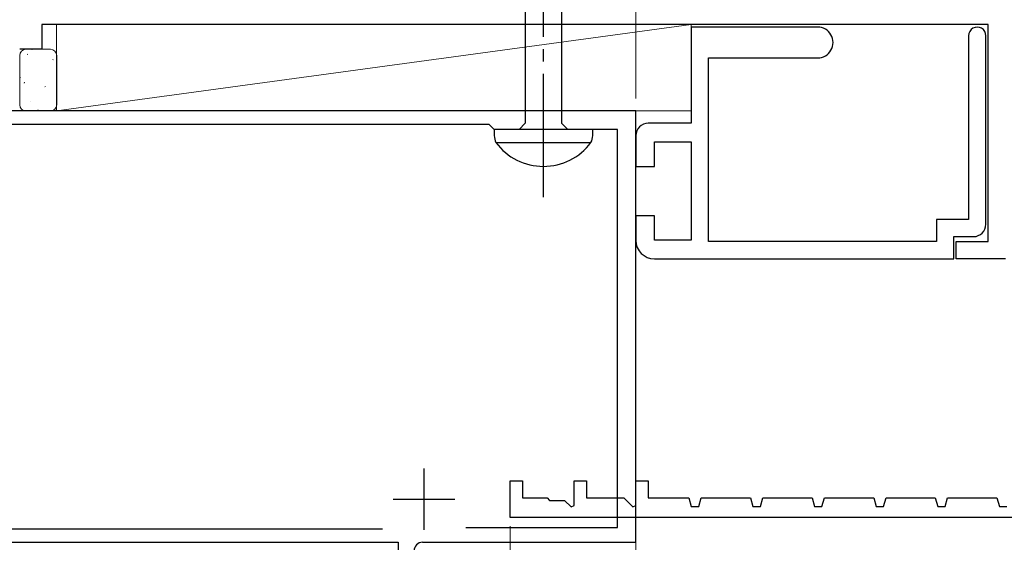
# Model space of a CAD drawing. Extents: x 105 to 1155, y 126 to 1689.
# Drawn here: x 605 to 685, y 605 to 648 of the extents above; entities that cross this region are included whole.
import ezdxf

# ---------------------------------------------------------------- set-up
doc = ezdxf.new("R2010")
doc.units = 0
doc.linetypes.add('YCENTER_1', pattern=[13, 10, -1, 1, -1])
for name, color, linetype, lineweight in [('YKK_11', 7, 'CONTINUOUS', 30), ('YKK_12', 2, 'CONTINUOUS', 13), ('YKK_13', 4, 'CONTINUOUS', 30), ('YKK_D', 6, 'CONTINUOUS', 13), ('YSS_K', 3, 'CONTINUOUS', 13)]:
    doc.layers.add(name, color=color, linetype=linetype, lineweight=lineweight)

msp = doc.modelspace()

# ---------------------------------------------------------------- linework, layer by layer
at = {"layer": 'YKK_11', "color": 4, "linetype": 'ByBlock', "lineweight": -2, "ltscale": 0.5}
for p, q in [((683.206, 647.24, 0), (606.406, 647.24, 0)), ((606.406, 647.24, 0), (606.406, 645.24, 0)), ((606.406, 645.24, 0), (604.606, 645.24, 0))]:
    msp.add_line(p, q, dxfattribs=at)
at = {"layer": 'YKK_11', "color": 4, "ltscale": 0.5}
for p, q in [((683.206, 629.64, 0), (683.206, 647.24, 0)), ((680.606, 628.24, 0), (680.606, 629.64, 0)), ((680.606, 629.64, 0), (683.206, 629.64, 0)), ((684.606, 628.24, 0), (680.606, 628.24, 0))]:
    msp.add_line(p, q, dxfattribs=at)
at = {"layer": 'YKK_11', "color": 4}
for p, q in [((669.356, 647.04, 0), (659.106, 647.04, 0)), ((659.106, 647.04, 0), (659.106, 639.24, 0)), ((681.606, 646.34, 0), (681.606, 631.44, 0)), ((683.006, 631.04, 0), (683.006, 646.34, 0)), ((660.506, 629.64, 0), (660.506, 644.54, 0)), ((660.506, 644.54, 0), (669.356, 644.54, 0)), ((659.106, 639.24, 0), (655.606, 639.24, 0)), ((654.606, 638.24, 0), (654.606, 635.74, 0)), ((656.106, 635.74, 0), (656.106, 637.74, 0)), ((656.106, 637.74, 0), (659.106, 637.74, 0)), ((659.106, 637.74, 0), (659.106, 629.74, 0)), ((654.606, 635.74, 0), (656.106, 635.74, 0)), ((656.106, 631.74, 0), (654.606, 631.74, 0)), ((654.606, 631.74, 0), (654.606, 629.74, 0)), ((656.106, 629.74, 0), (656.106, 631.74, 0)), ((681.606, 631.44, 0), (679.006, 631.44, 0)), ((679.006, 631.44, 0), (679.006, 629.64, 0)), ((659.106, 629.74, 0), (656.106, 629.74, 0)), ((679.006, 629.64, 0), (660.506, 629.64, 0)), ((680.406, 628.24, 0), (680.406, 630.04, 0)), ((680.406, 630.04, 0), (682.006, 630.04, 0)), ((656.106, 628.24, 0), (680.406, 628.24, 0))]:
    msp.add_line(p, q, dxfattribs=at)
at = {"layer": 'YKK_11', "color": 211, "linetype": 'ByBlock', "lineweight": -2}
for p, q in [((654.606, 640.241), (580.106, 640.241)), ((654.606, 605.241), (654.606, 640.241)), ((642.706, 639.141), (589.906, 639.141)), ((643.106, 638.741), (642.706, 639.141)), ((653.106, 638.741), (643.106, 638.741)), ((653.106, 606.441), (653.106, 638.741)), ((640.805, 606.441), (653.106, 606.441)), ((601.506, 606.341), (634.059, 606.341)), ((580.606, 605.241), (635.306, 605.241)), ((635.306, 605.241), (635.306, 602.241)), ((637.306, 605.241), (654.606, 605.241))]:
    msp.add_line(p, q, dxfattribs=at)
at = {"layer": 'YKK_11', "color": 211}
for p, q in [((637.406, 611.241), (637.406, 606.241)), ((634.906, 608.741), (639.906, 608.741))]:
    msp.add_line(p, q, dxfattribs=at)
at = {"layer": 'YKK_11', "color": 30, "linetype": 'ByBlock', "lineweight": -2, "ltscale": 0.5}
for p, q in [((644.406, 607.24, 0), (644.406, 610.24, 0)), ((644.406, 610.24, 0), (645.406, 610.24, 0)), ((645.406, 610.24, 0), (645.406, 608.84, 0)), ((649.606, 608.223, 0), (649.606, 610.24, 0)), ((649.606, 610.24, 0), (650.606, 610.24, 0)), ((650.606, 610.24, 0), (650.606, 608.84, 0)), ((654.606, 608.223, 0), (654.606, 610.24, 0)), ((654.606, 610.24, 0), (655.606, 610.24, 0)), ((655.606, 610.24, 0), (655.606, 608.84, 0)), ((645.406, 608.84, 0), (647.406, 608.84, 0)), ((647.406, 608.84, 0), (647.606, 608.64, 0)), ((650.606, 608.84, 0), (653.623, 608.84, 0)), ((653.623, 608.84, 0), (654.347, 608.116, 0)), ((655.606, 608.84, 0), (658.906, 608.84, 0)), ((658.906, 608.84, 0), (659.103, 608.14, 0)), ((659.709, 608.14, 0), (659.906, 608.84, 0)), ((659.906, 608.84, 0), (663.906, 608.84, 0)), ((663.906, 608.84, 0), (664.103, 608.14, 0)), ((664.709, 608.14, 0), (664.906, 608.84, 0)), ((664.906, 608.84, 0), (668.906, 608.84, 0)), ((668.906, 608.84, 0), (669.103, 608.14, 0)), ((669.709, 608.14, 0), (669.906, 608.84, 0)), ((669.906, 608.84, 0), (673.906, 608.84, 0)), ((673.906, 608.84, 0), (674.103, 608.14, 0)), ((674.709, 608.14, 0), (674.906, 608.84, 0)), ((674.906, 608.84, 0), (678.906, 608.84, 0)), ((678.906, 608.84, 0), (679.103, 608.14, 0)), ((679.709, 608.14, 0), (679.906, 608.84, 0)), ((679.906, 608.84, 0), (683.906, 608.84, 0)), ((683.906, 608.84, 0), (684.103, 608.14, 0)), ((647.606, 608.64, 0), (648.823, 608.64, 0)), ((648.823, 608.64, 0), (649.347, 608.116, 0)), ((649.347, 608.116, 0), (649.606, 608.223, 0)), ((654.347, 608.116, 0), (654.606, 608.223, 0)), ((659.103, 608.14, 0), (659.709, 608.14, 0)), ((664.103, 608.14, 0), (664.709, 608.14, 0)), ((669.103, 608.14, 0), (669.709, 608.14, 0)), ((674.103, 608.14, 0), (674.709, 608.14, 0)), ((679.103, 608.14, 0), (679.709, 608.14, 0)), ((684.103, 608.14, 0), (684.709, 608.14, 0)), ((707.406, 607.24, 0), (644.406, 607.24, 0))]:
    msp.add_line(p, q, dxfattribs=at)
at = {"layer": 'YKK_11', "color": 4}
for centre, radius, start, end in [((669.356, 645.79, 0), 1.25, 269.99999, 90.00001), ((682.306, 646.34, 0), 0.7, 359.99999, 180.00001), ((655.606, 638.24, 0), 1, 90.00001, 179.99999), ((682.006, 631.04, 0), 1, 270.00001, 359.99999), ((656.106, 629.74, 0), 1.5, 180.00001, 269.99999)]:
    msp.add_arc(centre, radius, start, end, dxfattribs=at)
at = {"layer": 'YKK_11', "color": 211, "linetype": 'ByBlock', "lineweight": -2}
msp.add_arc((637.306, 604.541), 0.7, 90.00001, 179.99999, dxfattribs=at)
at = {"layer": 'YKK_12', "color": 1, "linetype": 'YCENTER_1'}
msp.add_line((654.606, 589.241), (654.606, 753.24), dxfattribs=at)
at = {"layer": 'YKK_13', "linetype": 'YCENTER_1', "lineweight": -2}
msp.add_line((647.106, 633.242), (647.106, 716.24), dxfattribs=at)
at = {"layer": 'YKK_13', "linetype": 'ByBlock', "lineweight": -2, "ltscale": 3}
for p, q in [((645.631, 668.223), (645.631, 639.24)), ((648.581, 668.313), (648.581, 639.24)), ((645.631, 639.24), (645.131, 638.74)), ((648.581, 639.24), (649.081, 638.74)), ((651.106, 638.74), (643.106, 638.74)), ((643.106, 638.74), (643.106, 638.235)), ((651.106, 638.235), (651.106, 638.74)), ((643.254, 637.67), (650.958, 637.67))]:
    msp.add_line(p, q, dxfattribs=at)
for centre, radius, start, end in [((644.74, 638.361), 1.638, 184.39102, 204.94215), ((647.106, 640.549), 4.809, 216.77866, 323.22132), ((649.857, 638.26), 1.249, 331.79942, 358.86738)]:
    msp.add_arc(centre, radius, start, end, dxfattribs=at)
at = {"layer": 'YKK_D'}
msp.add_line((644.406, 606.54), (644.406, 568.241), dxfattribs=at)
at = {"layer": 'YSS_K', "ltscale": 3}
for p, q in [((659.106, 647.24, 0), (607.606, 640.241, 0)), ((659.106, 647.24, 0), (607.606, 647.24, 0)), ((607.606, 647.24, 0), (607.606, 640.241, 0)), ((659.106, 640.241, 0), (659.106, 647.24, 0)), ((605.109, 645.24, 0), (607.109, 645.24, 0)), ((604.609, 640.741, 0), (604.609, 644.74, 0)), ((607.609, 644.74, 0), (607.609, 640.741, 0)), ((607.109, 640.241, 0), (605.109, 640.241, 0)), ((607.606, 640.241, 0), (659.106, 640.241, 0))]:
    msp.add_line(p, q, dxfattribs=at)
at = {"layer": 'YSS_K', "linetype": 'Continuous', "ltscale": 3}
for p, q in [((605.216, 644.817, 0), (605.26, 644.841, 0)), ((605.604, 645.214, 0), (605.611, 645.221, 0)), ((607.293, 644.385, 0), (607.337, 644.409, 0)), ((604.625, 642.927, 0), (604.669, 642.951, 0)), ((604.96, 642.497, 0), (605.007, 642.585, 0)), ((606.65, 642.193, 0), (606.694, 642.217, 0)), ((605.449, 641.026, 0), (605.455, 641.033, 0)), ((606.058, 640.304, 0), (606.102, 640.327, 0))]:
    msp.add_line(p, q, dxfattribs=at)
at = {"layer": 'YSS_K', "ltscale": 3}
for centre, start, end in [((605.109, 644.74, 0), 90, 180), ((607.109, 644.74, 0), 0, 90), ((605.109, 640.741, 0), 180, 270), ((607.109, 640.741, 0), 270, 0)]:
    msp.add_arc(centre, 0.5, start, end, dxfattribs=at)

doc.saveas('drawing.dxf')
